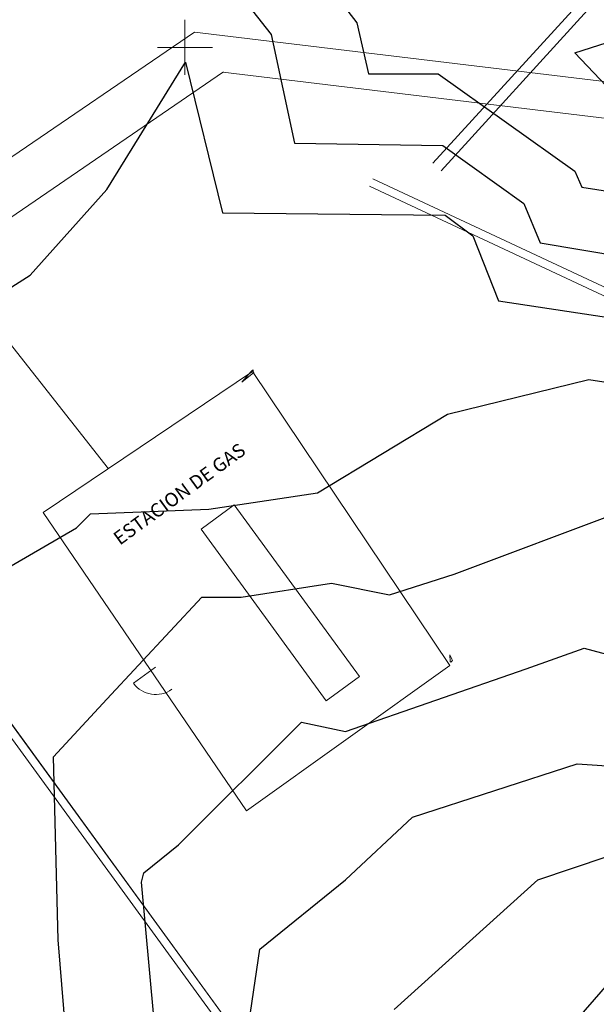
# Model space of a CAD drawing. Units: millimetres. Extents: x 847010 to 857189, y 1538969 to 1542136.
# Drawn here: x 847411 to 847432, y 1539353 to 1539389 of the extents above; entities that cross this region are included whole.
import ezdxf
from ezdxf.lldxf.tags import DXFTag

# ---------------------------------------------------------------- set-up
doc = ezdxf.new("R2010")
doc.units = ezdxf.units.MM
doc.header["$MEASUREMENT"] = 0
doc.header["$PDMODE"] = 2
doc.header["$PDSIZE"] = 1
doc.layers.add('CURVAS', color=34, linetype='CONTINUOUS')
doc.layers.add('INFRA', color=7, linetype='CONTINUOUS')
doc.styles.add('style1', font='arial.ttf')
tags = doc.linetypes.add('LÍNEAS_OCULTAS2', pattern=[0.1875, 0.125, -0.0625]).pattern_tags.tags
tags[6:7] = [DXFTag(74, 4), DXFTag(75, 0), DXFTag(340, '0'), DXFTag(46, 1.0), DXFTag(50, 0.0), DXFTag(44, 0.0), DXFTag(45, 0.0)]
tags[4:5] = [DXFTag(74, 4), DXFTag(75, 0), DXFTag(340, '0'), DXFTag(46, 1.0), DXFTag(50, 0.0), DXFTag(44, 0.0), DXFTag(45, 0.0)]

msp = doc.modelspace()

# ---------------------------------------------------------------- linework, layer by layer
at = {"layer": 'CURVAS', "color": 34, "elevation": 3.04}
for points in [[(847419.796, 1539393.813), (847423.514, 1539388.995), (847423.937, 1539387.136), (847426.472, 1539387.136), (847431.459, 1539383.586), (847431.712, 1539382.995), (847432.811, 1539382.826), (847433.318, 1539383.333), (847433.487, 1539383.755), (847434.67, 1539384.516), (847431.459, 1539387.897), (847444.897, 1539392.207)], [(847418.528, 1539390.939), (847420.387, 1539388.573), (847421.232, 1539384.601), (847426.641, 1539384.516), (847429.599, 1539382.403), (847430.191, 1539380.966), (847433.234, 1539380.459), (847434.755, 1539381.727), (847435.262, 1539382.826), (847438.389, 1539385.108), (847437.29, 1539386.291), (847441.854, 1539387.728), (847445.657, 1539390.601)], [(847382.609, 1539376.233), (847384.214, 1539377.163), (847390.553, 1539372.599), (847390.722, 1539370.148), (847396.3, 1539370.571), (847399.596, 1539375.473), (847403.484, 1539372.768), (847404.836, 1539372.599), (847405.766, 1539373.191), (847407.456, 1539377.163), (847411.598, 1539379.783), (847414.387, 1539382.91), (847417.26, 1539387.559), (847418.612, 1539382.065), (847426.726, 1539381.981), (847427.74, 1539381.22), (847428.67, 1539378.853), (847433.656, 1539378.093)], [(847409.654, 1539352.4), (847409.569, 1539354.428), (847399.85, 1539361.697), (847405.512, 1539365.838), (847406.696, 1539367.021), (847407.034, 1539366.937), (847407.456, 1539367.19), (847413.288, 1539370.571), (847413.795, 1539371.078), (847418.105, 1539371.247), (847422.078, 1539371.839), (847426.81, 1539374.712), (847431.966, 1539375.98), (847434.163, 1539375.642)], [(847412.95, 1539351.386), (847412.612, 1539355.527), (847412.443, 1539362.204), (847414.387, 1539364.317), (847417.852, 1539368.035), (847419.289, 1539368.035), (847422.585, 1539368.543), (847424.698, 1539368.12), (847427.064, 1539368.881), (847433.149, 1539371.163)], [(847416.246, 1539351.132), (847415.654, 1539357.64), (847415.739, 1539357.978), (847417.007, 1539358.992), (847421.486, 1539363.472), (847423.092, 1539363.134), (847429.684, 1539365.415), (847431.797, 1539366.176), (847436.192, 1539364.993)], [(847419.458, 1539351.724), (847419.965, 1539355.189), (847423.092, 1539357.725), (847425.543, 1539360.006), (847431.543, 1539361.95), (847436.614, 1539361.612)], [(847424.867, 1539352.992), (847430.107, 1539357.725), (847432.642, 1539358.57)], [(847345.675, 1539288.675), (847354.888, 1539295.521), (847365.367, 1539301.437), (847366.382, 1539302.113), (847367.396, 1539302.367), (847367.987, 1539302.536), (847379.651, 1539309.889), (847383.454, 1539312.847), (847386.75, 1539315.72), (847388.863, 1539317.072), (847394.61, 1539320.03), (847395.962, 1539320.96), (847396.976, 1539321.89), (847409.823, 1539332.708), (847409.907, 1539332.708), (847409.907, 1539332.792), (847410.161, 1539332.877), (847421.57, 1539340.652), (847423.852, 1539344.794), (847425.543, 1539345.723), (847433.403, 1539354.766)]]:
    msp.add_lwpolyline(points, dxfattribs=at)
at = {"layer": 'INFRA', "lineweight": 5}
for p, q in [((847431.628, 1539389.727), (847426.283, 1539383.869)), ((847431.923, 1539389.457), (847426.579, 1539383.599)), ((847441.675, 1539385.754, 8.7), (847417.588, 1539388.66, 8.7)), ((847442.712, 1539384.283, 8.7), (847418.626, 1539387.189, 8.7)), ((847424.095, 1539383.303, -57.626), (847453.956, 1539369.338, -57.626)), ((847423.972, 1539383.03, -57.626), (847453.676, 1539369.137, -57.626)), ((847414.446, 1539372.717, 6.38), (847407.445, 1539381.632, 6.38)), ((847420.486, 1539349.738, 5.85), (847398.587, 1539379.809, 5.85)), ((847419.897, 1539350.546, 5.85), (847398.587, 1539379.809, 5.85)), ((847418.72, 1539352.162, 5.85), (847398.587, 1539379.809, 5.85)), ((847399.588, 1539378.944, 5.85), (847420.14, 1539350.723, 5.85)), ((847399.588, 1539378.944, 5.85), (847420.139, 1539350.722, 5.85)), ((847419.705, 1539376.277, 6.38), (847412.065, 1539371.122, 6.38)), ((847419.705, 1539376.277, 6.38), (847412.065, 1539371.122, 6.38)), ((847419.705, 1539376.277, 6.38), (847426.901, 1539365.537, 6.38)), ((847426.901, 1539365.537, 6.38), (847419.705, 1539376.277, 6.38)), ((847419.04, 1539371.402, 5.85), (847417.827, 1539370.519, 5.85)), ((847423.602, 1539365.137, 5.85), (847419.04, 1539371.402, 5.85)), ((847419.489, 1539360.238, 6.39), (847412.065, 1539371.122, 6.39)), ((847412.065, 1539371.122, 6.38), (847419.489, 1539360.238, 6.38)), ((847422.389, 1539364.254, 5.85), (847417.827, 1539370.519, 5.85)), ((847426.974, 1539365.774, 6.374), (847426.896, 1539365.932, 6.374)), ((847426.896, 1539365.932, 6.374), (847426.916, 1539365.693, 6.374)), ((847426.916, 1539365.693, 6.374), (847426.938, 1539365.661, 6.374)), ((847426.938, 1539365.661, 6.374), (847427.001, 1539365.729, 6.374)), ((847427.001, 1539365.729, 6.374), (847426.974, 1539365.774, 6.374)), ((847416.171, 1539365.484, 6.35), (847415.363, 1539364.895, 6.35)), ((847426.901, 1539365.537, 6.4), (847419.489, 1539360.238, 6.4)), ((847419.489, 1539360.238, 6.38), (847426.901, 1539365.537, 6.38)), ((847422.389, 1539364.254, 5.85), (847423.602, 1539365.137, 5.85))]:
    msp.add_line(p, q, dxfattribs=at)
at = {"layer": 'INFRA', "linetype": 'LÍNEAS_OCULTAS2', "lineweight": 5, "ltscale": 2}
for p, q in [((847391.309, 1539370.696, 17.504), (847417.588, 1539388.66, 17.504)), ((847392.325, 1539369.211, 17.504), (847418.648, 1539387.205, 17.504))]:
    msp.add_line(p, q, dxfattribs=at)
at = {"layer": 'INFRA', "lineweight": 5, "elevation": 6.374}
msp.add_lwpolyline([(847419.312, 1539375.883), (847419.641, 1539376.254), (847419.693, 1539376.311), (847419.722, 1539376.326), (847419.729, 1539376.284), (847419.748, 1539376.233)], close=True, dxfattribs=at)
at = {"layer": 'INFRA', "lineweight": 5}
msp.add_arc((847416.171, 1539365.484, 6.35), 1, 216.0632, 306.0632, dxfattribs=at)
at = {"layer": 'INFRA', "color": 0, "lineweight": 5}
msp.add_point((847417.24, 1539388.1, 62.98), dxfattribs=at)

# ---------------------------------------------------------------- texts
at = {"layer": 'INFRA', "lineweight": 5, "style": 'style1'}
msp.add_text('ESTACION DE GAS', height=0.5, rotation=36.0632, dxfattribs=at).set_placement((847414.864, 1539369.913, 5.85))

doc.saveas('drawing.dxf')
